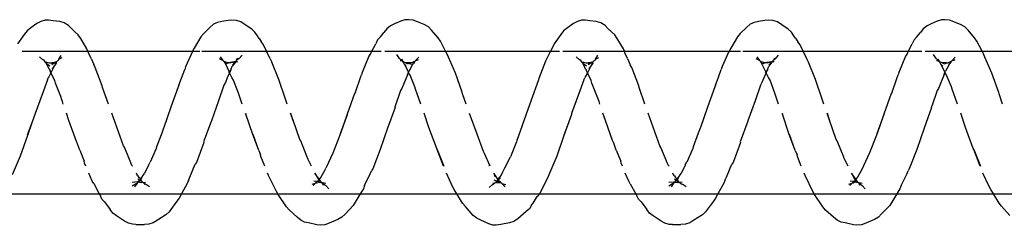
# Model space of a CAD drawing. Units: inches. Extents: x 347 to 2801, y 89 to 489.
# Drawn here: x 2401 to 2408, y 288 to 290 of the extents above; entities that cross this region are included whole.
import ezdxf

# ---------------------------------------------------------------- set-up
doc = ezdxf.new("R2010")
doc.units = ezdxf.units.IN
doc.header["$MEASUREMENT"] = 0
doc.layers.add('VP-EQ', color=7, linetype='Continuous', true_color=0x8a3492)

# ---------------------------------------------------------------- blocks, each defined once
blk = doc.blocks.new('1385')
at = {"color": 7}
for p, q in [((-778.6438, -31.9726), (-778.5835, -31.9473)), ((-778.5835, -31.9473), (-778.5532, -31.936)), ((-778.5532, -31.936), (-778.5214, -31.9325)), ((-778.5214, -31.9325), (-778.4979, -31.935)), ((-778.4979, -31.935), (-778.4394, -31.9495)), ((-777.353, -31.9504), (-777.3227, -31.9402)), ((-777.3227, -31.9402), (-777.2909, -31.9377)), ((-777.2311, -31.9384), (-777.2909, -31.9377)), ((-777.2311, -31.9384), (-777.2077, -31.9394)), ((-777.2077, -31.9394), (-777.179, -31.9467)), ((-777.179, -31.9467), (-777.1521, -31.9609)), ((-776.0923, -31.9497), (-776.0318, -31.9373)), ((-776.0318, -31.9373), (-776, -31.9328)), ((-776, -31.9328), (-775.9765, -31.9345)), ((-775.9765, -31.9345), (-775.9479, -31.9428)), ((-775.9479, -31.9428), (-775.8911, -31.9697)), ((-774.8917, -31.9725), (-774.8314, -31.9473)), ((-774.8314, -31.9473), (-774.8011, -31.936)), ((-774.8011, -31.936), (-774.7693, -31.9325)), ((-774.7693, -31.9325), (-774.7458, -31.9349)), ((-774.7458, -31.9349), (-774.6873, -31.9495)), ((-773.6009, -31.9504), (-773.5706, -31.9401)), ((-773.5706, -31.9401), (-773.5388, -31.9376)), ((-773.479, -31.9385), (-773.5388, -31.9376)), ((-773.479, -31.9385), (-773.4556, -31.9395)), ((-773.4556, -31.9395), (-773.4269, -31.9468)), ((-773.4269, -31.9468), (-773.4, -31.9609)), ((-779.5911, -32.0022), (-779.5335, -32.0657)), ((-778.7506, -32.0722), (-778.6944, -32.0119)), ((-778.6944, -32.0119), (-778.6727, -31.9895)), ((-778.6727, -31.9895), (-778.6438, -31.9726)), ((-778.4394, -31.9495), (-778.4108, -31.9558)), ((-778.4108, -31.9558), (-778.384, -31.9689)), ((-778.384, -31.9689), (-778.3586, -31.9907)), ((-778.3586, -31.9907), (-778.3024, -32.0398)), ((-777.4631, -32.0276), (-777.4415, -32.0066)), ((-777.4415, -32.0066), (-777.382, -31.9698)), ((-777.382, -31.9698), (-777.353, -31.9504)), ((-777.1521, -31.9609), (-777.0962, -31.9995)), ((-777.0962, -31.9995), (-777.071, -32.0186)), ((-776.2096, -32.0283), (-776.1514, -31.9771)), ((-776.1514, -31.9771), (-776.1224, -31.9589)), ((-776.1224, -31.9589), (-776.0923, -31.9497)), ((-775.8911, -31.9697), (-775.8643, -31.9818)), ((-775.8643, -31.9818), (-775.839, -32.0023)), ((-775.839, -32.0023), (-775.7814, -32.0658)), ((-774.9985, -32.072), (-774.9423, -32.0118)), ((-774.9423, -32.0118), (-774.9206, -31.9894)), ((-774.9206, -31.9894), (-774.8917, -31.9725)), ((-774.6873, -31.9495), (-774.6587, -31.9558)), ((-774.6587, -31.9558), (-774.6319, -31.969)), ((-774.6319, -31.969), (-774.6066, -31.9907)), ((-774.6066, -31.9907), (-774.5503, -32.0399)), ((-773.711, -32.0275), (-773.6894, -32.0065)), ((-773.6894, -32.0065), (-773.6299, -31.9698)), ((-773.6299, -31.9698), (-773.6009, -31.9504)), ((-773.4, -31.9609), (-773.3441, -31.9996)), ((-773.3441, -31.9996), (-773.3189, -32.0187)), ((-779.5335, -32.0657), (-779.5155, -32.0865)), ((-778.7658, -32.0953), (-778.7506, -32.0722)), ((-778.3024, -32.0398), (-778.2843, -32.0624)), ((-778.2843, -32.0624), (-778.2256, -32.1479)), ((-777.5182, -32.1007), (-777.4631, -32.0276)), ((-777.071, -32.0186), (-777.0528, -32.0428)), ((-777.0123, -32.0963), (-777.0528, -32.0428)), ((-776.2465, -32.0726), (-776.257, -32.0879)), ((-776.2465, -32.0726), (-776.2312, -32.0478)), ((-776.2312, -32.0478), (-776.2096, -32.0283)), ((-775.7814, -32.0658), (-775.7634, -32.0867)), ((-775.0137, -32.0951), (-774.9985, -32.072)), ((-774.5503, -32.0399), (-774.5322, -32.0625)), ((-774.5322, -32.0625), (-774.4734, -32.1481)), ((-773.7661, -32.1005), (-773.711, -32.0275)), ((-773.3189, -32.0187), (-773.3007, -32.0429)), ((-773.2602, -32.0965), (-773.3007, -32.0429)), ((-779.4763, -32.152), (-780.0536, -32.1531)), ((-779.5155, -32.0865), (-779.4763, -32.152)), ((-779.4763, -32.152), (-779.457, -32.1841)), ((-778.8002, -32.152), (-779.4763, -32.152)), ((-778.8221, -32.188), (-778.8002, -32.152)), ((-778.8002, -32.152), (-778.7658, -32.0953)), ((-778.2234, -32.152), (-778.8002, -32.152)), ((-778.2256, -32.1479), (-778.2234, -32.152)), ((-778.2234, -32.152), (-778.2143, -32.1699)), ((-777.5498, -32.152), (-778.2234, -32.152)), ((-777.5907, -32.2266), (-777.5498, -32.152)), ((-777.5498, -32.152), (-777.5334, -32.122)), ((-776.975, -32.152), (-777.5498, -32.152)), ((-777.5334, -32.122), (-777.5182, -32.1007)), ((-777.0123, -32.0963), (-776.9944, -32.1153)), ((-776.9944, -32.1153), (-776.9831, -32.1395)), ((-776.975, -32.152), (-776.9831, -32.1395)), ((-776.3015, -32.1529), (-776.975, -32.152)), ((-776.9369, -32.2239), (-776.975, -32.152)), ((-776.3591, -32.2684), (-776.3015, -32.1529)), ((-776.3015, -32.1529), (-776.2864, -32.1337)), ((-775.7243, -32.152), (-776.3015, -32.1529)), ((-776.257, -32.0879), (-776.2864, -32.1337)), ((-775.7634, -32.0867), (-775.7243, -32.152)), ((-775.7243, -32.152), (-775.7049, -32.1844)), ((-775.0483, -32.152), (-775.7243, -32.152)), ((-775.07, -32.1878), (-775.0483, -32.152)), ((-775.0483, -32.152), (-775.0137, -32.0951)), ((-774.4714, -32.152), (-775.0483, -32.152)), ((-774.4734, -32.1481), (-774.4714, -32.152)), ((-774.4714, -32.152), (-774.4622, -32.1701)), ((-773.7979, -32.152), (-774.4714, -32.152)), ((-773.8385, -32.2263), (-773.7979, -32.152)), ((-773.7979, -32.152), (-773.7813, -32.1218)), ((-773.223, -32.152), (-773.7979, -32.152)), ((-773.7813, -32.1218), (-773.7661, -32.1005)), ((-773.2602, -32.0965), (-773.2423, -32.1155)), ((-773.2423, -32.1155), (-773.231, -32.1397)), ((-773.223, -32.152), (-773.231, -32.1397)), ((-772.5494, -32.1527), (-773.223, -32.152)), ((-773.1848, -32.2242), (-773.223, -32.152)), ((-779.457, -32.1841), (-779.4459, -32.2039)), ((-779.4459, -32.2039), (-779.403, -32.2985)), ((-778.8303, -32.2115), (-778.8696, -32.2918)), ((-778.8303, -32.2115), (-778.8221, -32.188)), ((-778.5801, -32.1872), (-778.5592, -32.211)), ((-778.5455, -32.2202), (-778.5592, -32.211)), ((-778.5375, -32.2302), (-778.5455, -32.2202)), ((-778.5344, -32.2308), (-778.5406, -32.2135)), ((-778.4716, -32.2103), (-778.4884, -32.2286)), ((-778.4642, -32.2201), (-778.4884, -32.2286)), ((-778.2143, -32.1699), (-778.1586, -32.2808)), ((-777.3265, -32.2014), (-777.299, -32.221)), ((-777.2948, -32.2226), (-777.299, -32.221)), ((-777.2948, -32.2226), (-777.2938, -32.2184)), ((-777.2885, -32.2251), (-777.2948, -32.2226)), ((-777.2396, -32.2271), (-777.2222, -32.2022)), ((-777.2058, -32.2092), (-777.2327, -32.2249)), ((-776.0669, -32.2155), (-776.0403, -32.2238)), ((-776.0611, -32.2011), (-776.0403, -32.2238)), ((-775.9897, -32.2234), (-775.9889, -32.2305)), ((-775.9799, -32.2214), (-775.9858, -32.2278)), ((-775.9744, -32.2184), (-775.9799, -32.2214)), ((-775.9799, -32.2214), (-775.9767, -32.2196)), ((-775.9767, -32.2196), (-775.951, -32.1966)), ((-775.7049, -32.1844), (-775.6937, -32.2041)), ((-775.6937, -32.2041), (-775.651, -32.2985)), ((-775.0782, -32.2113), (-775.1176, -32.2919)), ((-775.0782, -32.2113), (-775.07, -32.1878)), ((-774.828, -32.1873), (-774.8071, -32.2111)), ((-774.7936, -32.2202), (-774.8071, -32.2111)), ((-774.7855, -32.2302), (-774.7936, -32.2202)), ((-774.7825, -32.2308), (-774.7885, -32.2136)), ((-774.7195, -32.2102), (-774.7363, -32.2285)), ((-774.7121, -32.2201), (-774.7363, -32.2285)), ((-774.4622, -32.1701), (-774.4065, -32.2811)), ((-773.5744, -32.2014), (-773.5469, -32.221)), ((-773.5365, -32.2251), (-773.5469, -32.221)), ((-773.5365, -32.2251), (-773.5417, -32.2185)), ((-773.4875, -32.227), (-773.4701, -32.202)), ((-773.4538, -32.2092), (-773.4806, -32.2249)), ((-778.8696, -32.2918), (-778.8794, -32.3133)), ((-778.5594, -32.2259), (-778.5375, -32.2302)), ((-778.5531, -32.3183), (-778.5257, -32.2693)), ((-778.5317, -32.2295), (-778.5375, -32.2302)), ((-778.5375, -32.2302), (-778.5344, -32.2308)), ((-778.5344, -32.2308), (-778.5305, -32.2318)), ((-778.5271, -32.2337), (-778.5317, -32.2295)), ((-778.5271, -32.2337), (-778.5305, -32.2318)), ((-778.5271, -32.2337), (-778.5258, -32.239)), ((-778.5189, -32.234), (-778.5271, -32.2337)), ((-778.5258, -32.239), (-778.5217, -32.2443)), ((-778.5257, -32.2693), (-778.5136, -32.2561)), ((-778.5217, -32.2443), (-778.5178, -32.2477)), ((-778.5059, -32.2364), (-778.5189, -32.234)), ((-778.5189, -32.234), (-778.5077, -32.2384)), ((-778.5178, -32.2477), (-778.5077, -32.2384)), ((-778.5178, -32.2477), (-778.5136, -32.2561)), ((-778.5118, -32.253), (-778.5178, -32.2477)), ((-778.5136, -32.2561), (-778.5118, -32.253)), ((-778.5136, -32.2561), (-778.5052, -32.2588)), ((-778.5136, -32.2561), (-778.4838, -32.2985)), ((-778.5085, -32.2476), (-778.5118, -32.253)), ((-778.5052, -32.2588), (-778.5118, -32.253)), ((-778.5085, -32.2476), (-778.5039, -32.2393)), ((-778.5077, -32.2384), (-778.5039, -32.2393)), ((-778.4949, -32.2308), (-778.5059, -32.2364)), ((-778.4838, -32.2985), (-778.5052, -32.2588)), ((-778.5039, -32.2393), (-778.4972, -32.2382)), ((-778.4949, -32.2308), (-778.4972, -32.2382)), ((-778.4972, -32.2382), (-778.4909, -32.2313)), ((-778.4972, -32.2382), (-778.475, -32.2424)), ((-778.4909, -32.2313), (-778.4949, -32.2308)), ((-778.4884, -32.2286), (-778.4909, -32.2313)), ((-778.1586, -32.2808), (-778.1516, -32.2985)), ((-777.609, -32.27), (-777.6471, -32.3601)), ((-777.5988, -32.2474), (-777.609, -32.27)), ((-777.5988, -32.2474), (-777.5907, -32.2266)), ((-777.299, -32.2345), (-777.282, -32.2333)), ((-777.2804, -32.2789), (-777.2927, -32.2946)), ((-777.284, -32.2307), (-777.2885, -32.2251)), ((-777.279, -32.2339), (-777.284, -32.2307)), ((-777.284, -32.2307), (-777.282, -32.2333)), ((-777.282, -32.2333), (-777.279, -32.2339)), ((-777.2756, -32.2747), (-777.2804, -32.2789)), ((-777.279, -32.2339), (-777.2762, -32.235)), ((-777.2711, -32.2318), (-777.2762, -32.235)), ((-777.2762, -32.235), (-777.273, -32.2397)), ((-777.2756, -32.2747), (-777.2666, -32.2527)), ((-777.2756, -32.2747), (-777.2629, -32.2574)), ((-777.273, -32.2397), (-777.2634, -32.2338)), ((-777.273, -32.2397), (-777.2629, -32.2463)), ((-777.273, -32.2397), (-777.2666, -32.2527)), ((-777.2634, -32.2338), (-777.2711, -32.2318)), ((-777.2666, -32.2527), (-777.2654, -32.2505)), ((-777.2666, -32.2527), (-777.2629, -32.2574)), ((-777.258, -32.2336), (-777.2634, -32.2338)), ((-777.2629, -32.2463), (-777.2563, -32.2486)), ((-777.2629, -32.2574), (-777.2563, -32.2486)), ((-777.2629, -32.2574), (-777.2518, -32.2681)), ((-777.25, -32.2357), (-777.258, -32.2336)), ((-777.2563, -32.2486), (-777.2471, -32.2361)), ((-777.2563, -32.2486), (-777.2457, -32.2555)), ((-777.2459, -32.2789), (-777.2518, -32.2681)), ((-777.245, -32.2332), (-777.25, -32.2357)), ((-777.2471, -32.2361), (-777.25, -32.2357)), ((-777.2471, -32.2361), (-777.2422, -32.2358)), ((-777.2459, -32.2789), (-777.2371, -32.29)), ((-777.242, -32.229), (-777.245, -32.2332)), ((-777.244, -32.2307), (-777.242, -32.229)), ((-777.2422, -32.2358), (-777.244, -32.2307)), ((-777.2396, -32.2271), (-777.2423, -32.2329)), ((-777.2423, -32.2329), (-777.2422, -32.2358)), ((-777.2422, -32.2358), (-777.242, -32.229)), ((-777.2422, -32.2358), (-777.2066, -32.2319)), ((-777.2396, -32.2271), (-777.242, -32.229)), ((-777.2327, -32.2249), (-777.2396, -32.2271)), ((-777.2371, -32.29), (-777.2352, -32.2985)), ((-776.9369, -32.2239), (-776.9258, -32.2412)), ((-776.9258, -32.2412), (-776.9019, -32.2985)), ((-776.422, -32.4175), (-776.3672, -32.2864)), ((-776.3672, -32.2864), (-776.3591, -32.2684)), ((-776.0432, -32.305), (-776.033, -32.2828)), ((-776.0403, -32.2238), (-776.039, -32.2273)), ((-776.0355, -32.2288), (-776.039, -32.2273)), ((-776.0327, -32.2317), (-776.0355, -32.2288)), ((-776.033, -32.2828), (-776.0103, -32.2549)), ((-776.0263, -32.2326), (-776.0327, -32.2317)), ((-776.0252, -32.2395), (-776.0319, -32.2408)), ((-776.0142, -32.2508), (-776.0302, -32.2645)), ((-776.0101, -32.2323), (-776.0263, -32.2326)), ((-776.0263, -32.2326), (-776.0252, -32.2395)), ((-776.0202, -32.2393), (-776.0252, -32.2395)), ((-776.0129, -32.241), (-776.0202, -32.2393)), ((-776.0142, -32.2508), (-776.0202, -32.2393)), ((-776.007, -32.2468), (-776.0142, -32.2508)), ((-776.0142, -32.2508), (-776.0103, -32.2549)), ((-776.0013, -32.233), (-776.0129, -32.241)), ((-776.0129, -32.241), (-776.0022, -32.2425)), ((-776.0103, -32.2549), (-776.007, -32.2468)), ((-776.0103, -32.2549), (-776.0055, -32.2631)), ((-776.0013, -32.233), (-776.0101, -32.2323)), ((-776.007, -32.2468), (-776.0022, -32.2425)), ((-776.0055, -32.2631), (-775.9829, -32.2985)), ((-776.0055, -32.2631), (-775.9849, -32.2811)), ((-776.0022, -32.2425), (-775.9965, -32.2338)), ((-776.0022, -32.2425), (-775.9851, -32.2497)), ((-775.9965, -32.2338), (-776.0013, -32.233)), ((-775.9913, -32.2327), (-775.9965, -32.2338)), ((-775.9889, -32.2305), (-775.9913, -32.2327)), ((-775.9858, -32.2278), (-775.9889, -32.2305)), ((-775.9745, -32.2294), (-775.9858, -32.2278)), ((-775.1176, -32.2919), (-775.1273, -32.313)), ((-774.8073, -32.2259), (-774.7855, -32.2302)), ((-774.801, -32.318), (-774.7736, -32.2691)), ((-774.7796, -32.2295), (-774.7855, -32.2302)), ((-774.7855, -32.2302), (-774.7825, -32.2308)), ((-774.7825, -32.2308), (-774.7784, -32.2318)), ((-774.7737, -32.2317), (-774.7796, -32.2295)), ((-774.7737, -32.2317), (-774.7784, -32.2318)), ((-774.7784, -32.2318), (-774.7737, -32.2392)), ((-774.7672, -32.2339), (-774.7737, -32.2317)), ((-774.7737, -32.2392), (-774.7696, -32.2442)), ((-774.7736, -32.2691), (-774.7616, -32.256)), ((-774.7696, -32.2442), (-774.7658, -32.2477)), ((-774.7428, -32.2308), (-774.7672, -32.2339)), ((-774.7672, -32.2339), (-774.7558, -32.2384)), ((-774.7658, -32.2477), (-774.7558, -32.2384)), ((-774.7658, -32.2477), (-774.7616, -32.256)), ((-774.7598, -32.253), (-774.7658, -32.2477)), ((-774.7616, -32.256), (-774.7598, -32.253)), ((-774.7616, -32.256), (-774.7531, -32.2589)), ((-774.7616, -32.256), (-774.7319, -32.2985)), ((-774.7564, -32.2474), (-774.7598, -32.253)), ((-774.7531, -32.2589), (-774.7598, -32.253)), ((-774.7564, -32.2474), (-774.7518, -32.2394)), ((-774.7558, -32.2384), (-774.7518, -32.2394)), ((-774.7319, -32.2985), (-774.7531, -32.2589)), ((-774.7518, -32.2394), (-774.7452, -32.2382)), ((-774.7428, -32.2308), (-774.7452, -32.2382)), ((-774.7452, -32.2382), (-774.7389, -32.2313)), ((-774.7452, -32.2382), (-774.7229, -32.2424)), ((-774.7363, -32.2285), (-774.7428, -32.2308)), ((-774.7389, -32.2313), (-774.7428, -32.2308)), ((-774.7363, -32.2285), (-774.7389, -32.2313)), ((-774.4065, -32.2811), (-774.3996, -32.2985)), ((-773.8571, -32.2701), (-773.895, -32.3598)), ((-773.8467, -32.2472), (-773.8571, -32.2701)), ((-773.8467, -32.2472), (-773.8385, -32.2263)), ((-773.53, -32.2333), (-773.5469, -32.2345)), ((-773.5289, -32.2795), (-773.5406, -32.2944)), ((-773.5321, -32.2307), (-773.5365, -32.2251)), ((-773.527, -32.2339), (-773.5321, -32.2307)), ((-773.5321, -32.2307), (-773.53, -32.2333)), ((-773.53, -32.2333), (-773.527, -32.2339)), ((-773.5289, -32.2795), (-773.5235, -32.2746)), ((-773.5275, -32.2772), (-773.5289, -32.2795)), ((-773.5235, -32.2746), (-773.5275, -32.2772)), ((-773.527, -32.2339), (-773.5243, -32.235)), ((-773.519, -32.2318), (-773.5243, -32.235)), ((-773.5243, -32.235), (-773.5209, -32.2398)), ((-773.5235, -32.2746), (-773.5146, -32.2528)), ((-773.5235, -32.2746), (-773.5109, -32.2574)), ((-773.5209, -32.2398), (-773.5108, -32.2462)), ((-773.5209, -32.2398), (-773.5146, -32.2528)), ((-773.5112, -32.2338), (-773.519, -32.2318)), ((-773.5146, -32.2528), (-773.5133, -32.2503)), ((-773.5146, -32.2528), (-773.5109, -32.2574)), ((-773.5063, -32.2336), (-773.5112, -32.2338)), ((-773.5109, -32.2574), (-773.5044, -32.2486)), ((-773.5109, -32.2574), (-773.4996, -32.2683)), ((-773.5108, -32.2462), (-773.5044, -32.2486)), ((-773.5063, -32.2336), (-773.4981, -32.2357)), ((-773.5044, -32.2486), (-773.4951, -32.236)), ((-773.5044, -32.2486), (-773.4936, -32.2556)), ((-773.4938, -32.279), (-773.4996, -32.2683)), ((-773.493, -32.2332), (-773.4981, -32.2357)), ((-773.4981, -32.2357), (-773.4951, -32.236)), ((-773.4951, -32.236), (-773.4901, -32.2359)), ((-773.4938, -32.279), (-773.485, -32.2902)), ((-773.4919, -32.2306), (-773.493, -32.2332)), ((-773.4875, -32.227), (-773.4919, -32.2306)), ((-773.4901, -32.2359), (-773.4919, -32.2306)), ((-773.4875, -32.227), (-773.4903, -32.2329)), ((-773.4903, -32.2329), (-773.4901, -32.2359)), ((-773.4901, -32.2359), (-773.4545, -32.2319)), ((-773.4806, -32.2249), (-773.4875, -32.227)), ((-773.485, -32.2902), (-773.4832, -32.2985)), ((-773.1848, -32.2242), (-773.1737, -32.2414)), ((-773.1737, -32.2414), (-773.1499, -32.2985)), ((-772.6699, -32.4172), (-772.6151, -32.2861)), ((-779.3383, -32.464), (-779.3854, -32.3476)), ((-779.3826, -32.3476), (-779.3383, -32.464)), ((-778.9402, -32.4642), (-778.8874, -32.3283)), ((-778.8874, -32.3283), (-778.8794, -32.3133)), ((-778.6092, -32.4389), (-778.5531, -32.3183)), ((-778.4596, -32.3476), (-778.436, -32.3919)), ((-778.1322, -32.3476), (-778.1058, -32.4147)), ((-777.6551, -32.3721), (-777.6471, -32.3601)), ((-777.3213, -32.3563), (-777.3313, -32.3738)), ((-777.3213, -32.3563), (-777.3194, -32.3527)), ((-777.3194, -32.3527), (-777.2927, -32.2946)), ((-777.2084, -32.3476), (-777.2028, -32.3513)), ((-777.2028, -32.3513), (-777.1958, -32.3709)), ((-776.8814, -32.3476), (-776.8731, -32.3675)), ((-776.0893, -32.3965), (-776.0575, -32.3322)), ((-776.0575, -32.3322), (-776.0432, -32.305)), ((-775.9572, -32.3476), (-775.9177, -32.4342)), ((-775.9515, -32.3476), (-775.9488, -32.3519)), ((-775.5862, -32.4644), (-775.6335, -32.3476)), ((-775.6306, -32.3476), (-775.5862, -32.4644)), ((-775.1881, -32.4639), (-775.1354, -32.328)), ((-775.1354, -32.328), (-775.1273, -32.313)), ((-774.8571, -32.4386), (-774.8111, -32.338)), ((-774.8111, -32.338), (-774.8078, -32.3325)), ((-774.801, -32.318), (-774.8078, -32.3325)), ((-774.7076, -32.3476), (-774.6839, -32.3922)), ((-774.3803, -32.3476), (-774.3537, -32.415)), ((-773.903, -32.3718), (-773.895, -32.3598)), ((-773.5692, -32.356), (-773.5792, -32.3736)), ((-773.5692, -32.356), (-773.5676, -32.3531)), ((-773.5676, -32.3531), (-773.5406, -32.2944)), ((-773.4565, -32.3476), (-773.4507, -32.3515)), ((-773.4507, -32.3515), (-773.4437, -32.3711)), ((-773.1294, -32.3476), (-773.121, -32.3678)), ((-778.436, -32.3919), (-778.4306, -32.4057)), ((-778.4306, -32.4057), (-778.429, -32.4089)), ((-778.429, -32.4089), (-778.3843, -32.524)), ((-778.1058, -32.4147), (-778.1029, -32.4249)), ((-778.0908, -32.4565), (-778.1029, -32.4249)), ((-777.7064, -32.5123), (-777.6551, -32.3721)), ((-777.3741, -32.4701), (-777.3313, -32.3738)), ((-777.1958, -32.3709), (-777.181, -32.4049)), ((-777.181, -32.4049), (-777.1513, -32.4782)), ((-776.8731, -32.3675), (-776.8702, -32.3807)), ((-776.8391, -32.4596), (-776.8702, -32.3807)), ((-776.4731, -32.5619), (-776.422, -32.4175)), ((-776.1407, -32.517), (-776.0992, -32.4116)), ((-776.0893, -32.3965), (-776.0992, -32.4116)), ((-774.6839, -32.3922), (-774.6785, -32.4059)), ((-774.6785, -32.4059), (-774.6769, -32.4092)), ((-774.6769, -32.4092), (-774.6322, -32.5243)), ((-774.3537, -32.415), (-774.3508, -32.4252)), ((-774.339, -32.4561), (-774.3508, -32.4252)), ((-773.9543, -32.512), (-773.903, -32.3718)), ((-773.622, -32.4698), (-773.5792, -32.3736)), ((-773.4437, -32.3711), (-773.429, -32.405)), ((-773.429, -32.405), (-773.3992, -32.4785)), ((-773.121, -32.3678), (-773.1181, -32.381)), ((-773.0872, -32.4596), (-773.1181, -32.381)), ((-772.721, -32.5616), (-772.6699, -32.4172)), ((-779.3383, -32.464), (-779.3354, -32.4711)), ((-779.3354, -32.4711), (-779.2811, -32.6174)), ((-778.9909, -32.6124), (-778.9402, -32.4642)), ((-778.6585, -32.5645), (-778.6092, -32.4389)), ((-778.0908, -32.4565), (-778.0511, -32.5674)), ((-778.0908, -32.4565), (-778.0482, -32.5681)), ((-777.4118, -32.577), (-777.3764, -32.4823)), ((-777.3764, -32.4823), (-777.3741, -32.4701)), ((-777.1513, -32.4782), (-777.1444, -32.4897)), ((-777.1444, -32.4897), (-777.0978, -32.6194)), ((-776.8391, -32.4596), (-776.8186, -32.5154)), ((-775.9177, -32.4342), (-775.9108, -32.4485)), ((-775.9108, -32.4485), (-775.8651, -32.5715)), ((-775.5862, -32.4644), (-775.5833, -32.4714)), ((-775.5833, -32.4714), (-775.529, -32.6178)), ((-775.2388, -32.6121), (-775.1881, -32.4639)), ((-774.9065, -32.5642), (-774.8571, -32.4386)), ((-774.339, -32.4561), (-774.299, -32.5677)), ((-774.339, -32.4561), (-774.2961, -32.5684)), ((-773.6599, -32.577), (-773.6243, -32.482)), ((-773.6243, -32.482), (-773.622, -32.4698)), ((-773.3992, -32.4785), (-773.3923, -32.49)), ((-773.3923, -32.49), (-773.3457, -32.6197)), ((-773.0872, -32.4596), (-773.0665, -32.5157)), ((-778.6608, -32.5712), (-778.6585, -32.5645)), ((-778.3843, -32.524), (-778.3775, -32.5326)), ((-778.3775, -32.5326), (-778.3307, -32.6676)), ((-777.758, -32.6605), (-777.7051, -32.5179)), ((-777.7051, -32.5179), (-777.7064, -32.5123)), ((-776.8186, -32.5154), (-776.8157, -32.5193)), ((-776.8157, -32.5193), (-776.7624, -32.667)), ((-776.5059, -32.6571), (-776.4731, -32.5619)), ((-776.5059, -32.6571), (-776.4718, -32.5645)), ((-776.2429, -32.8088), (-776.143, -32.5264)), ((-776.143, -32.5264), (-776.1407, -32.517)), ((-774.9087, -32.5709), (-774.9065, -32.5642)), ((-774.6322, -32.5243), (-774.6254, -32.5328)), ((-774.6254, -32.5328), (-774.5786, -32.6679)), ((-774.0059, -32.6602), (-773.953, -32.5176)), ((-773.953, -32.5176), (-773.9543, -32.512)), ((-773.0665, -32.5157), (-773.0636, -32.5196)), ((-773.0636, -32.5196), (-773.0103, -32.6673)), ((-772.7539, -32.6568), (-772.721, -32.5616)), ((-772.7539, -32.6568), (-772.7197, -32.5642)), ((-779.2811, -32.6174), (-779.2471, -32.7173)), ((-779.0437, -32.7566), (-778.9909, -32.6124)), ((-778.6626, -32.5761), (-778.7117, -32.7095)), ((-778.7095, -32.7113), (-778.6626, -32.5761)), ((-778.6626, -32.5761), (-778.6608, -32.5712)), ((-778.0482, -32.5681), (-778.0014, -32.7103)), ((-777.4763, -32.7604), (-777.4267, -32.6166)), ((-777.4267, -32.6166), (-777.4244, -32.6126)), ((-777.4244, -32.6126), (-777.4118, -32.577)), ((-777.0978, -32.6194), (-777.0622, -32.7173)), ((-775.8651, -32.5715), (-775.8118, -32.7159)), ((-775.529, -32.6178), (-775.4951, -32.7173)), ((-775.2917, -32.7563), (-775.2388, -32.6121)), ((-774.9104, -32.5756), (-774.9596, -32.7092)), ((-774.9574, -32.711), (-774.9104, -32.5756)), ((-774.9104, -32.5756), (-774.9087, -32.5709)), ((-774.2961, -32.5684), (-774.2493, -32.7106)), ((-773.7242, -32.7601), (-773.6746, -32.6163)), ((-773.6746, -32.6163), (-773.6723, -32.6123)), ((-773.6723, -32.6123), (-773.6599, -32.577)), ((-773.3457, -32.6197), (-773.3102, -32.7173)), ((-778.3307, -32.6676), (-778.3129, -32.7173)), ((-778.3129, -32.7173), (-778.329, -32.6653)), ((-777.81, -32.8031), (-777.7592, -32.6644)), ((-777.7592, -32.6644), (-777.758, -32.6605)), ((-776.7624, -32.667), (-776.7455, -32.7173)), ((-776.525, -32.7087), (-776.5059, -32.6571)), ((-774.5786, -32.6679), (-774.5609, -32.7173)), ((-774.5609, -32.7173), (-774.5769, -32.6657)), ((-774.0579, -32.8028), (-774.0071, -32.6641)), ((-774.0071, -32.6641), (-774.0059, -32.6602)), ((-773.0103, -32.6673), (-772.9935, -32.7173)), ((-772.7729, -32.7083), (-772.7539, -32.6568)), ((-779.0828, -32.8756), (-779.045, -32.7668)), ((-779.0437, -32.7566), (-779.045, -32.7668)), ((-778.7613, -32.8562), (-778.7095, -32.7113)), ((-777.9988, -32.7173), (-778.0014, -32.7103)), ((-778.0014, -32.7103), (-777.9965, -32.7156)), ((-777.5272, -32.9015), (-777.4763, -32.7604)), ((-776.5755, -32.848), (-776.5262, -32.7157)), ((-776.5262, -32.7157), (-776.525, -32.7087)), ((-775.3307, -32.8754), (-775.2929, -32.7664)), ((-775.2917, -32.7563), (-775.2929, -32.7664)), ((-775.0093, -32.8559), (-774.9574, -32.711)), ((-774.2469, -32.7173), (-774.2493, -32.7106)), ((-774.2493, -32.7106), (-774.2445, -32.7159)), ((-773.7751, -32.9012), (-773.7242, -32.7601)), ((-772.8234, -32.8478), (-772.7741, -32.7154)), ((-772.7741, -32.7154), (-772.7729, -32.7083)), ((-779.5406, -32.7814), (-779.5152, -32.8529)), ((-779.225, -32.7814), (-779.187, -32.8864)), ((-778.2898, -32.7814), (-778.28, -32.8088)), ((-778.28, -32.8088), (-778.2784, -32.816)), ((-778.2784, -32.816), (-778.2312, -32.9541)), ((-777.9741, -32.7814), (-777.9531, -32.8436)), ((-777.8476, -32.9143), (-777.81, -32.8031)), ((-777.039, -32.7814), (-776.9982, -32.8962)), ((-776.7239, -32.7814), (-776.7189, -32.7997)), ((-776.7189, -32.7997), (-776.7141, -32.8105)), ((-776.7141, -32.8105), (-776.7056, -32.8336)), ((-776.7056, -32.8336), (-776.6688, -32.9279)), ((-776.2924, -32.9445), (-776.2429, -32.8088)), ((-775.7886, -32.7814), (-775.7631, -32.8532)), ((-775.473, -32.7814), (-775.435, -32.8866)), ((-774.5379, -32.7814), (-774.5279, -32.8091)), ((-774.5279, -32.8091), (-774.5263, -32.8163)), ((-774.5263, -32.8163), (-774.4791, -32.9543)), ((-774.2221, -32.7814), (-774.201, -32.8439)), ((-774.0955, -32.9141), (-774.0579, -32.8028)), ((-773.287, -32.7814), (-773.2461, -32.8965)), ((-772.9719, -32.7814), (-772.9668, -32.8)), ((-772.9668, -32.8), (-772.962, -32.8108)), ((-772.962, -32.8108), (-772.9537, -32.8335)), ((-772.9537, -32.8335), (-772.9167, -32.9281)), ((-779.5152, -32.8529), (-779.5136, -32.8632)), ((-779.5136, -32.8632), (-779.4655, -32.9968)), ((-779.187, -32.8864), (-779.1824, -32.9024)), ((-779.1824, -32.9024), (-779.149, -32.9827)), ((-779.1306, -32.9873), (-779.0923, -32.8913)), ((-779.0923, -32.8913), (-779.0828, -32.8756)), ((-778.7671, -32.8649), (-778.8028, -32.9684)), ((-778.7671, -32.8649), (-778.7613, -32.8562)), ((-777.9531, -32.8436), (-777.9484, -32.857)), ((-777.9484, -32.857), (-777.9149, -32.9483)), ((-777.5329, -32.9132), (-777.5272, -32.9015)), ((-776.9982, -32.8962), (-776.9966, -32.9094)), ((-776.9966, -32.9094), (-776.9477, -33.0375)), ((-776.6129, -32.9516), (-776.5755, -32.848)), ((-775.7631, -32.8532), (-775.7616, -32.8635)), ((-775.7616, -32.8635), (-775.7134, -32.9971)), ((-775.435, -32.8866), (-775.4303, -32.9027)), ((-775.4303, -32.9027), (-775.3969, -32.9829)), ((-775.3785, -32.987), (-775.3402, -32.891)), ((-775.3402, -32.891), (-775.3307, -32.8754)), ((-775.015, -32.8646), (-775.0508, -32.9684)), ((-775.015, -32.8646), (-775.0093, -32.8559)), ((-774.201, -32.8439), (-774.1963, -32.8573)), ((-774.1963, -32.8573), (-774.1628, -32.9485)), ((-773.7808, -32.9129), (-773.7751, -32.9012)), ((-773.2461, -32.8965), (-773.2445, -32.9097)), ((-773.2445, -32.9097), (-773.1956, -33.0377)), ((-772.8608, -32.9514), (-772.8234, -32.8478)), ((-778.8028, -32.9684), (-778.8089, -32.9851)), ((-778.2312, -32.9541), (-778.1819, -33.075)), ((-777.9149, -32.9483), (-777.9027, -32.9671)), ((-777.9027, -32.9671), (-777.8871, -33.0001)), ((-777.8871, -33.0001), (-777.8709, -32.9649)), ((-777.8709, -32.9649), (-777.857, -32.9326)), ((-777.857, -32.9326), (-777.8476, -32.9143)), ((-777.5502, -32.9621), (-777.5733, -33.0232)), ((-777.5329, -32.9132), (-777.5502, -32.9621)), ((-776.6688, -32.9279), (-776.6642, -32.9464)), ((-776.6642, -32.9464), (-776.6367, -32.9994)), ((-776.6367, -32.9994), (-776.6222, -32.9725)), ((-776.6222, -32.9725), (-776.6191, -32.9641)), ((-776.6129, -32.9516), (-776.6191, -32.9641)), ((-776.3437, -33.0817), (-776.2981, -32.9592)), ((-776.2981, -32.9592), (-776.2924, -32.9445)), ((-775.0508, -32.9684), (-775.0569, -32.9849)), ((-774.4791, -32.9543), (-774.4299, -33.0752)), ((-774.1628, -32.9485), (-774.1506, -32.9673)), ((-774.1506, -32.9673), (-774.1351, -33.0001)), ((-774.1351, -33.0001), (-774.1189, -32.9649)), ((-774.1189, -32.9649), (-774.105, -32.9324)), ((-774.105, -32.9324), (-774.0955, -32.9141)), ((-773.7982, -32.9622), (-773.8213, -33.0229)), ((-773.7808, -32.9129), (-773.7982, -32.9622)), ((-772.9167, -32.9281), (-772.9121, -32.9467)), ((-772.9121, -32.9467), (-772.8847, -32.9994)), ((-772.8847, -32.9994), (-772.8702, -32.9722)), ((-772.8702, -32.9722), (-772.8671, -32.9641)), ((-772.8608, -32.9514), (-772.8671, -32.9641)), ((-779.4655, -32.9968), (-779.4165, -33.1092)), ((-779.1635, -33.0535), (-779.1399, -33.0105)), ((-779.149, -32.9827), (-779.1381, -33.001)), ((-779.1369, -33.0038), (-779.1399, -33.0105)), ((-779.1381, -33.001), (-779.1369, -33.0038)), ((-779.1306, -32.9873), (-779.1369, -33.0038)), ((-779.1071, -33.0632), (-779.1369, -33.0038)), ((-779.1214, -33.0462), (-779.1071, -33.0632)), ((-778.861, -33.1175), (-778.8145, -33.0026)), ((-778.8145, -33.0026), (-778.8089, -32.9851)), ((-777.926, -33.0746), (-777.9056, -33.0459)), ((-777.8975, -33.0269), (-777.9056, -33.0459)), ((-777.8964, -33.0203), (-777.8975, -33.0269)), ((-777.8964, -33.0203), (-777.8873, -33.0033)), ((-777.8964, -33.0203), (-777.8842, -33.0062)), ((-777.8873, -33.0033), (-777.8871, -33.0001)), ((-777.8873, -33.0033), (-777.8842, -33.0062)), ((-777.8842, -33.0062), (-777.8799, -32.9995)), ((-777.8842, -33.0062), (-777.8667, -33.0433)), ((-777.8667, -33.0433), (-777.8547, -33.0685)), ((-777.6263, -33.1498), (-777.5789, -33.0433)), ((-777.5789, -33.0433), (-777.5733, -33.0232)), ((-776.9477, -33.0375), (-776.937, -33.0569)), ((-776.6622, -33.0507), (-776.6367, -32.9994)), ((-776.6622, -33.0507), (-776.6458, -33.0279)), ((-776.6367, -32.9994), (-776.6315, -33.0145)), ((-776.6246, -33.0263), (-776.6315, -33.0145)), ((-776.6051, -33.0674), (-776.6297, -33.049)), ((-776.6246, -33.0263), (-776.6194, -33.0378)), ((-776.6194, -33.0378), (-776.6051, -33.0674)), ((-775.7134, -32.9971), (-775.6644, -33.1094)), ((-775.4114, -33.0533), (-775.3878, -33.0103)), ((-775.3969, -32.9829), (-775.3861, -33.001)), ((-775.3848, -33.004), (-775.3878, -33.0103)), ((-775.3861, -33.001), (-775.3848, -33.004)), ((-775.3785, -32.987), (-775.3848, -33.004)), ((-775.3551, -33.0632), (-775.3848, -33.004)), ((-775.3694, -33.0464), (-775.3551, -33.0632)), ((-775.1089, -33.1173), (-775.0625, -33.0023)), ((-775.0625, -33.0023), (-775.0569, -32.9849)), ((-774.1767, -33.0756), (-774.1535, -33.0457)), ((-774.1455, -33.0269), (-774.1535, -33.0457)), ((-774.1443, -33.0201), (-774.1455, -33.0269)), ((-774.1443, -33.0201), (-774.1354, -33.0033)), ((-774.1443, -33.0201), (-774.1322, -33.0062)), ((-774.1354, -33.0033), (-774.1351, -33.0001)), ((-774.1354, -33.0033), (-774.1322, -33.0062)), ((-774.1322, -33.0062), (-774.1278, -32.9994)), ((-774.1026, -33.0687), (-774.1322, -33.0062)), ((-773.8743, -33.1496), (-773.8268, -33.043)), ((-773.8268, -33.043), (-773.8213, -33.0229)), ((-773.1956, -33.0377), (-773.1849, -33.0572)), ((-772.9101, -33.0505), (-772.8847, -32.9994)), ((-772.9101, -33.0505), (-772.8937, -33.0277)), ((-772.8847, -32.9994), (-772.8794, -33.0147)), ((-772.8726, -33.0264), (-772.8794, -33.0147)), ((-772.853, -33.0676), (-772.8776, -33.0491)), ((-772.8726, -33.0264), (-772.8674, -33.038)), ((-772.8674, -33.038), (-772.853, -33.0676)), ((-779.4165, -33.1092), (-779.406, -33.1339)), ((-779.1877, -33.0871), (-779.2097, -33.1103)), ((-779.2052, -33.09), (-779.1874, -33.0829)), ((-779.1877, -33.0871), (-779.2052, -33.09)), ((-779.1874, -33.0829), (-779.1877, -33.0871)), ((-779.1874, -33.0829), (-779.1798, -33.0782)), ((-779.1798, -33.0782), (-779.1724, -33.0644)), ((-779.1764, -33.0778), (-779.1798, -33.0782)), ((-779.1764, -33.0778), (-779.1734, -33.0773)), ((-779.1734, -33.0773), (-779.1695, -33.0757)), ((-779.1635, -33.0535), (-779.1724, -33.0644)), ((-779.1695, -33.0757), (-779.1591, -33.0692)), ((-779.1591, -33.0692), (-779.1303, -33.0599)), ((-779.1467, -33.0724), (-779.1591, -33.0692)), ((-779.1101, -33.0747), (-779.1467, -33.0724)), ((-779.1101, -33.0747), (-779.1274, -33.0657)), ((-779.0995, -33.0798), (-779.1101, -33.0747)), ((-779.1071, -33.0632), (-779.1056, -33.0662)), ((-779.1056, -33.0662), (-779.1026, -33.0688)), ((-779.1026, -33.0688), (-779.1004, -33.0764)), ((-779.1004, -33.0764), (-779.0995, -33.0798)), ((-779.0995, -33.0798), (-779.0907, -33.0958)), ((-779.0923, -33.0806), (-779.0995, -33.0798)), ((-779.0826, -33.0944), (-779.0923, -33.0806)), ((-779.0923, -33.0806), (-779.0786, -33.0851)), ((-779.0826, -33.0944), (-779.075, -33.101)), ((-779.075, -33.101), (-779.0564, -33.1279)), ((-778.8743, -33.1384), (-778.861, -33.1175)), ((-778.1819, -33.075), (-778.1713, -33.0972)), ((-778.1713, -33.0972), (-778.1454, -33.152)), ((-777.9517, -33.0982), (-777.9736, -33.1226)), ((-777.9517, -33.0982), (-777.9449, -33.0937)), ((-777.9449, -33.0937), (-777.9451, -33.1021)), ((-777.9359, -33.0876), (-777.9449, -33.0937)), ((-777.9349, -33.0821), (-777.942, -33.0776)), ((-777.9349, -33.0821), (-777.9359, -33.0876)), ((-777.9309, -33.0783), (-777.9349, -33.0821)), ((-777.926, -33.0746), (-777.9309, -33.0783)), ((-777.9288, -33.0757), (-777.9309, -33.0783)), ((-777.9288, -33.0757), (-777.926, -33.0746)), ((-777.926, -33.0746), (-777.9067, -33.0552)), ((-777.9232, -33.0792), (-777.926, -33.0746)), ((-777.9122, -33.0713), (-777.9232, -33.0792)), ((-777.8756, -33.0725), (-777.9232, -33.0792)), ((-777.9122, -33.0713), (-777.9027, -33.0716)), ((-777.9027, -33.0716), (-777.9, -33.0699)), ((-777.9, -33.0699), (-777.8944, -33.0688)), ((-777.8944, -33.0688), (-777.8648, -33.0658)), ((-777.8756, -33.0725), (-777.8944, -33.0688)), ((-777.8648, -33.0658), (-777.8756, -33.0725)), ((-777.8441, -33.0819), (-777.8756, -33.0725)), ((-777.8547, -33.0685), (-777.8648, -33.0658)), ((-777.8441, -33.0819), (-777.8547, -33.0685)), ((-777.8402, -33.0857), (-777.8441, -33.0819)), ((-777.8216, -33.1114), (-777.8402, -33.0857)), ((-777.8402, -33.0857), (-777.8163, -33.0981)), ((-776.9179, -33.1007), (-776.937, -33.0569)), ((-776.9179, -33.1007), (-776.8994, -33.14)), ((-776.6935, -33.0947), (-776.7164, -33.1063)), ((-776.6935, -33.0947), (-776.7097, -33.1225)), ((-776.6935, -33.0947), (-776.6879, -33.0862)), ((-776.6879, -33.0862), (-776.6829, -33.0828)), ((-776.6879, -33.0862), (-776.6854, -33.0852)), ((-776.6854, -33.0852), (-776.6829, -33.0828)), ((-776.6829, -33.0828), (-776.6792, -33.0804)), ((-776.6792, -33.0804), (-776.6715, -33.0727)), ((-776.6591, -33.0749), (-776.6792, -33.0804)), ((-776.6779, -33.067), (-776.6739, -33.0673)), ((-776.6739, -33.0673), (-776.6622, -33.0507)), ((-776.6739, -33.0673), (-776.6611, -33.0683)), ((-776.6715, -33.0727), (-776.6739, -33.0673)), ((-776.6715, -33.0727), (-776.6611, -33.0683)), ((-776.6611, -33.0683), (-776.6429, -33.0562)), ((-776.6611, -33.0683), (-776.6413, -33.0671)), ((-776.6294, -33.0704), (-776.6591, -33.0749)), ((-776.6294, -33.0704), (-776.6413, -33.0671)), ((-776.6261, -33.0711), (-776.6294, -33.0704)), ((-776.6097, -33.0754), (-776.6261, -33.0711)), ((-776.6097, -33.0754), (-776.6011, -33.0726)), ((-776.6011, -33.0726), (-776.6051, -33.0674)), ((-776.6011, -33.0726), (-776.598, -33.0766)), ((-776.6011, -33.0726), (-776.5971, -33.0732)), ((-776.598, -33.0766), (-776.5928, -33.0738)), ((-776.5946, -33.0774), (-776.598, -33.0766)), ((-776.5971, -33.0732), (-776.5946, -33.0774)), ((-776.5863, -33.0916), (-776.5946, -33.0774)), ((-776.5863, -33.0916), (-776.5819, -33.0906)), ((-776.5819, -33.0906), (-776.5575, -33.113)), ((-776.3786, -33.152), (-776.3437, -33.0817)), ((-775.6644, -33.1094), (-775.6539, -33.1342)), ((-775.4357, -33.087), (-775.4576, -33.1102)), ((-775.4531, -33.09), (-775.4354, -33.0829)), ((-775.4357, -33.087), (-775.4531, -33.09)), ((-775.4354, -33.0829), (-775.4357, -33.087)), ((-775.4354, -33.0829), (-775.4278, -33.078)), ((-775.4278, -33.078), (-775.4204, -33.0644)), ((-775.4243, -33.0778), (-775.4278, -33.078)), ((-775.4243, -33.0778), (-775.4215, -33.0773)), ((-775.4215, -33.0773), (-775.4176, -33.0757)), ((-775.4114, -33.0533), (-775.4204, -33.0644)), ((-775.4176, -33.0757), (-775.407, -33.0691)), ((-775.3946, -33.0724), (-775.4176, -33.0757)), ((-775.407, -33.0691), (-775.3896, -33.0643)), ((-775.4069, -33.0586), (-775.3896, -33.0643)), ((-775.358, -33.0747), (-775.3946, -33.0724)), ((-775.3896, -33.0643), (-775.3782, -33.0599)), ((-775.3896, -33.0643), (-775.3753, -33.0658)), ((-775.358, -33.0747), (-775.3753, -33.0658)), ((-775.3474, -33.0799), (-775.358, -33.0747)), ((-775.3551, -33.0632), (-775.3536, -33.0662)), ((-775.3536, -33.0662), (-775.3506, -33.0689)), ((-775.3506, -33.0689), (-775.3484, -33.0764)), ((-775.3484, -33.0764), (-775.3474, -33.0799)), ((-775.3474, -33.0799), (-775.3387, -33.0959)), ((-775.3404, -33.0806), (-775.3474, -33.0799)), ((-775.3306, -33.0944), (-775.3404, -33.0806)), ((-775.3404, -33.0806), (-775.3265, -33.0851)), ((-775.3306, -33.0944), (-775.3229, -33.1011)), ((-775.3229, -33.1011), (-775.3043, -33.128)), ((-775.1222, -33.1382), (-775.1089, -33.1173)), ((-774.4193, -33.0974), (-774.4299, -33.0752)), ((-774.4193, -33.0974), (-774.3934, -33.152)), ((-774.1997, -33.0982), (-774.2215, -33.1225)), ((-774.1997, -33.0982), (-774.1929, -33.0937)), ((-774.1839, -33.0876), (-774.193, -33.102)), ((-774.193, -33.102), (-774.1929, -33.0937)), ((-774.1929, -33.0937), (-774.1839, -33.0876)), ((-774.1899, -33.0776), (-774.1789, -33.0783)), ((-774.1833, -33.0825), (-774.1899, -33.0776)), ((-774.1833, -33.0825), (-774.1839, -33.0876)), ((-774.1789, -33.0783), (-774.1833, -33.0825)), ((-774.1807, -33.0814), (-774.1833, -33.0825)), ((-774.1807, -33.0814), (-774.1767, -33.0756)), ((-774.1807, -33.0814), (-774.1789, -33.0783)), ((-774.1711, -33.0791), (-774.1807, -33.0814)), ((-774.1789, -33.0783), (-774.1741, -33.0746)), ((-774.1767, -33.0756), (-774.1789, -33.0783)), ((-774.1767, -33.0756), (-774.1741, -33.0746)), ((-774.1741, -33.0746), (-774.1546, -33.0551)), ((-774.1741, -33.0746), (-774.1711, -33.0791)), ((-774.1602, -33.0713), (-774.1711, -33.0791)), ((-774.1235, -33.0725), (-774.1711, -33.0791)), ((-774.1602, -33.0713), (-774.1565, -33.0714)), ((-774.1565, -33.0714), (-774.1423, -33.0688)), ((-774.1423, -33.0688), (-774.1127, -33.0659)), ((-774.1235, -33.0725), (-774.1423, -33.0688)), ((-774.1127, -33.0659), (-774.1235, -33.0725)), ((-774.092, -33.0819), (-774.1235, -33.0725)), ((-774.1026, -33.0687), (-774.1127, -33.0659)), ((-774.092, -33.0819), (-774.1026, -33.0687)), ((-774.0882, -33.0859), (-774.092, -33.0819)), ((-774.0695, -33.1115), (-774.0882, -33.0859)), ((-774.0882, -33.0859), (-774.0642, -33.0981)), ((-773.166, -33.1005), (-773.1849, -33.0572)), ((-773.166, -33.1005), (-773.1473, -33.1401)), ((-772.9415, -33.0946), (-772.9643, -33.1062)), ((-772.9415, -33.0946), (-772.9576, -33.1224)), ((-772.9415, -33.0946), (-772.9358, -33.0861)), ((-772.9358, -33.0861), (-772.9309, -33.0829)), ((-772.9334, -33.0852), (-772.9358, -33.0861)), ((-772.9309, -33.0829), (-772.9334, -33.0852)), ((-772.9309, -33.0829), (-772.9273, -33.0804)), ((-772.9273, -33.0804), (-772.9195, -33.0726)), ((-772.9071, -33.0748), (-772.9273, -33.0804)), ((-772.9258, -33.067), (-772.922, -33.0673)), ((-772.922, -33.0673), (-772.9115, -33.0527)), ((-772.922, -33.0673), (-772.9091, -33.0683)), ((-772.9195, -33.0726), (-772.922, -33.0673)), ((-772.9195, -33.0726), (-772.9091, -33.0683)), ((-772.9115, -33.0527), (-772.9101, -33.0505)), ((-772.9091, -33.0683), (-772.8908, -33.0561)), ((-772.9091, -33.0683), (-772.8892, -33.0672)), ((-772.8773, -33.0703), (-772.9071, -33.0748)), ((-772.8773, -33.0703), (-772.8892, -33.0672)), ((-772.8742, -33.0711), (-772.8773, -33.0703)), ((-772.8576, -33.0755), (-772.8742, -33.0711)), ((-772.8576, -33.0755), (-772.8491, -33.0726)), ((-772.8491, -33.0726), (-772.853, -33.0676)), ((-772.8491, -33.0726), (-772.8461, -33.0765)), ((-772.8491, -33.0726), (-772.8452, -33.0732)), ((-772.8452, -33.0732), (-772.8461, -33.0765)), ((-772.8461, -33.0765), (-772.8407, -33.0738)), ((-772.8461, -33.0765), (-772.8426, -33.0775)), ((-772.8343, -33.0917), (-772.8426, -33.0775)), ((-772.8343, -33.0917), (-772.8298, -33.0907)), ((-772.8298, -33.0907), (-772.8054, -33.1131)), ((-779.3966, -33.152), (-780.1306, -33.152)), ((-779.406, -33.1339), (-779.3966, -33.152)), ((-779.3966, -33.152), (-779.3611, -33.2205)), ((-778.9987, -33.152), (-779.3966, -33.152)), ((-778.8813, -33.152), (-778.9761, -33.152)), ((-778.8943, -33.1769), (-778.9089, -33.203)), ((-778.8813, -33.152), (-778.8943, -33.1769)), ((-778.8743, -33.1384), (-778.8813, -33.152)), ((-778.1454, -33.152), (-778.8813, -33.152)), ((-778.1454, -33.152), (-778.1247, -33.1959)), ((-777.7235, -33.152), (-778.1454, -33.152)), ((-777.6276, -33.152), (-777.7066, -33.152)), ((-777.6867, -33.252), (-777.6396, -33.1729)), ((-777.6396, -33.1729), (-777.6276, -33.152)), ((-777.6276, -33.152), (-777.6263, -33.1498)), ((-776.8955, -33.152), (-777.6276, -33.152)), ((-776.8994, -33.14), (-776.8955, -33.152)), ((-776.8955, -33.152), (-776.889, -33.1671)), ((-776.4656, -33.152), (-776.8955, -33.152)), ((-776.889, -33.1671), (-776.8453, -33.2412)), ((-776.3786, -33.152), (-776.4423, -33.152)), ((-776.4048, -33.2036), (-776.3917, -33.1783)), ((-776.3917, -33.1783), (-776.3786, -33.152)), ((-775.6446, -33.152), (-776.3786, -33.152)), ((-775.6539, -33.1342), (-775.6446, -33.152)), ((-775.6446, -33.152), (-775.6091, -33.2206)), ((-775.2212, -33.152), (-775.6446, -33.152)), ((-775.1294, -33.152), (-775.1949, -33.152)), ((-775.1425, -33.1773), (-775.1568, -33.2029)), ((-775.1294, -33.152), (-775.1425, -33.1773)), ((-775.1222, -33.1382), (-775.1294, -33.152)), ((-774.3934, -33.152), (-775.1294, -33.152)), ((-774.3934, -33.152), (-774.3726, -33.1961)), ((-773.9414, -33.152), (-774.3934, -33.152)), ((-773.9346, -33.2519), (-773.8875, -33.1727)), ((-773.8757, -33.152), (-773.9262, -33.152)), ((-773.8875, -33.1727), (-773.8757, -33.152)), ((-773.8757, -33.152), (-773.8743, -33.1496)), ((-773.1436, -33.152), (-773.8757, -33.152)), ((-773.1473, -33.1401), (-773.1436, -33.152)), ((-773.1436, -33.152), (-773.1369, -33.1673)), ((-772.6844, -33.152), (-773.1436, -33.152)), ((-773.1369, -33.1673), (-773.0933, -33.2413)), ((-779.3611, -33.2205), (-779.3442, -33.2445)), ((-779.3442, -33.2445), (-779.2998, -33.2983)), ((-778.9416, -33.2519), (-778.9526, -33.266)), ((-778.9416, -33.2519), (-778.922, -33.2301)), ((-778.922, -33.2301), (-778.9089, -33.203)), ((-778.1247, -33.1959), (-778.1077, -33.2181)), ((-778.0926, -33.2415), (-778.1077, -33.2181)), ((-778.0926, -33.2415), (-778.0811, -33.2578)), ((-777.7062, -33.2754), (-777.6867, -33.252)), ((-776.8453, -33.2412), (-776.8286, -33.2668)), ((-776.4508, -33.2693), (-776.4048, -33.2036)), ((-775.6091, -33.2206), (-775.5922, -33.2446)), ((-775.5922, -33.2446), (-775.5477, -33.2984)), ((-775.1895, -33.2517), (-775.201, -33.2665)), ((-775.1895, -33.2517), (-775.1699, -33.23)), ((-775.1699, -33.23), (-775.1568, -33.2029)), ((-774.3726, -33.1961), (-774.3557, -33.2183)), ((-774.3408, -33.2412), (-774.3557, -33.2183)), ((-774.3408, -33.2412), (-774.329, -33.2579)), ((-773.9541, -33.2753), (-773.9346, -33.2519)), ((-773.0933, -33.2413), (-773.0765, -33.267)), ((-772.6987, -33.2692), (-772.6527, -33.2034)), ((-779.2998, -33.2983), (-779.277, -33.3213)), ((-779.277, -33.3213), (-779.2468, -33.3389)), ((-779.0122, -33.3294), (-778.9857, -33.3082)), ((-778.9857, -33.3082), (-778.9664, -33.2821)), ((-778.9526, -33.266), (-778.9664, -33.2821)), ((-778.0811, -33.2578), (-778.0644, -33.2848)), ((-778.0644, -33.2848), (-778.0414, -33.3066)), ((-778.0414, -33.3066), (-777.9954, -33.3359)), ((-777.7754, -33.3397), (-777.749, -33.3174)), ((-777.749, -33.3174), (-777.7062, -33.2754)), ((-776.783, -33.307), (-776.8286, -33.2668)), ((-776.783, -33.307), (-776.7602, -33.3312)), ((-776.5392, -33.3453), (-776.4968, -33.314)), ((-776.4968, -33.314), (-776.4703, -33.2942)), ((-776.4703, -33.2942), (-776.4508, -33.2693)), ((-775.5477, -33.2984), (-775.5249, -33.3214)), ((-775.5249, -33.3214), (-775.4947, -33.339)), ((-775.2601, -33.3293), (-775.2336, -33.3081)), ((-775.2336, -33.3081), (-775.2143, -33.282)), ((-775.201, -33.2665), (-775.2143, -33.282)), ((-774.329, -33.2579), (-774.3123, -33.285)), ((-774.3123, -33.285), (-774.2894, -33.3067)), ((-774.2894, -33.3067), (-774.2433, -33.3359)), ((-774.0233, -33.3397), (-773.9969, -33.3173)), ((-773.9969, -33.3173), (-773.9541, -33.2753)), ((-773.0765, -33.267), (-773.0535, -33.2873)), ((-773.0309, -33.3071), (-773.0535, -33.2873)), ((-773.0309, -33.3071), (-773.0081, -33.3313)), ((-772.7872, -33.3453), (-772.7447, -33.3139)), ((-772.7447, -33.3139), (-772.7182, -33.2941)), ((-772.7182, -33.2941), (-772.6987, -33.2692)), ((-779.2468, -33.3389), (-779.1697, -33.368)), ((-779.1697, -33.368), (-779.137, -33.3721)), ((-779.137, -33.3721), (-779.1128, -33.37)), ((-779.1128, -33.37), (-779.0833, -33.3613)), ((-779.0833, -33.3613), (-779.0401, -33.3419)), ((-779.0401, -33.3419), (-779.0122, -33.3294)), ((-777.9954, -33.3359), (-777.9654, -33.3558)), ((-777.9654, -33.3558), (-777.9342, -33.3666)), ((-777.9342, -33.3666), (-777.9015, -33.3696)), ((-777.9015, -33.3696), (-777.8774, -33.3668)), ((-777.8774, -33.3668), (-777.8328, -33.3602)), ((-777.8328, -33.3602), (-777.8032, -33.3534)), ((-777.8032, -33.3534), (-777.7754, -33.3397)), ((-776.7602, -33.3312), (-776.7301, -33.35)), ((-776.7301, -33.35), (-776.6989, -33.3598)), ((-776.6989, -33.3598), (-776.6534, -33.3641)), ((-776.6534, -33.3641), (-776.6207, -33.3691)), ((-776.6207, -33.3691), (-776.5965, -33.3677)), ((-776.5965, -33.3677), (-776.567, -33.3599)), ((-776.567, -33.3599), (-776.5392, -33.3453)), ((-775.4947, -33.339), (-775.4487, -33.3563)), ((-775.4487, -33.3563), (-775.4176, -33.368)), ((-775.4176, -33.368), (-775.3849, -33.3721)), ((-775.3849, -33.3721), (-775.3608, -33.37)), ((-775.3608, -33.37), (-775.3313, -33.3613)), ((-775.3313, -33.3613), (-775.288, -33.3419)), ((-775.288, -33.3419), (-775.2601, -33.3293)), ((-774.2433, -33.3359), (-774.2133, -33.3558)), ((-774.2133, -33.3558), (-774.1821, -33.3666)), ((-774.1821, -33.3666), (-774.1494, -33.3697)), ((-774.1494, -33.3697), (-774.1253, -33.3669)), ((-774.1253, -33.3669), (-774.0807, -33.3601)), ((-774.0807, -33.3601), (-774.0512, -33.3533)), ((-774.0512, -33.3533), (-774.0233, -33.3397)), ((-773.0081, -33.3313), (-772.978, -33.3501)), ((-772.978, -33.3501), (-772.9468, -33.3598)), ((-772.9468, -33.3598), (-772.9013, -33.364)), ((-772.9013, -33.364), (-772.8686, -33.369)), ((-772.8686, -33.369), (-772.8445, -33.3677)), ((-772.8445, -33.3677), (-772.815, -33.3599)), ((-772.815, -33.3599), (-772.7872, -33.3453))]:
    blk.add_line(p, q, dxfattribs=at)

msp = doc.modelspace()

# ---------------------------------------------------------------- block references
at = {"layer": 'VP-EQ', "rotation": 180}
msp.add_blockref('1385', (1628.5179, 256.5345), dxfattribs=at)

doc.saveas('drawing.dxf')
